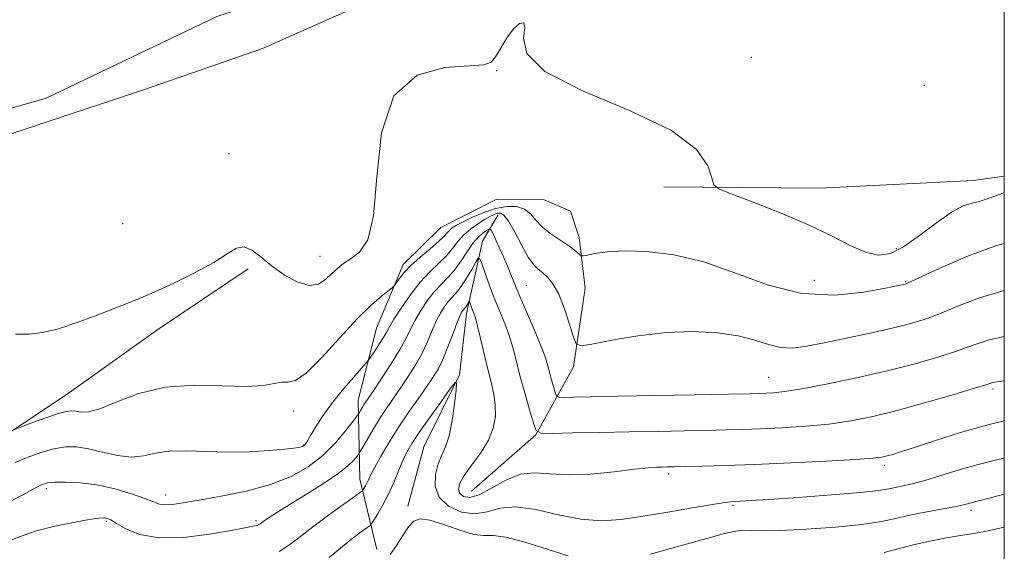
# Model space of a CAD drawing. Extents: x 2112300 to 2115200, y 284800 to 287700.
# Drawn here: x 2114816 to 2115000, y 287225 to 287324 of the extents above; entities that cross this region are included whole.
import ezdxf

# ---------------------------------------------------------------- set-up
doc = ezdxf.new("R2010")
doc.units = 0
doc.header["$MEASUREMENT"] = 0
for name, color, linetype, lineweight in [('BREAKLINE DTM HARD', 7, 'Continuous', 0), ('CONTOUR INDEX', 41, 'Continuous', 13), ('CONTOUR INTERMEDIATE', 44, 'Continuous', 0), ('GRID LINE', 7, 'Continuous', 0), ('SPOT ELEVATION DTM', 2, 'Continuous', 13), ('STREAM - RIVER DOUBLE LINE', 5, 'Continuous', 0)]:
    doc.layers.add(name, color=color, linetype=linetype, lineweight=lineweight)

msp = doc.modelspace()

# ---------------------------------------------------------------- linework, layer by layer
at = {"layer": 'BREAKLINE DTM HARD'}
for points in [[(2114708.45, 287253.28, 797.96), (2114728.28, 287265.04, 798.04), (2114744.38, 287273.94, 798.04), (2114760.06, 287280.39, 797.67), (2114778.22, 287289.28, 797.3), (2114789.36, 287294.53, 796.85), (2114804.2, 287299.75, 797.01), (2114819.87, 287304.96, 797.14), (2114839.24, 287311.38, 797.38), (2114861.09, 287319.01, 797.59), (2114877.59, 287326.27, 797.71), (2114895.75, 287334.34, 797.75), (2114914.72, 287341.58, 797.96), (2114924.61, 287344.37, 797.96), (2114938.62, 287348.37, 797.96), (2114949.34, 287352.39, 798.12), (2114957.19, 287357.25, 798.25), (2114965.49, 287367.05, 798.33), (2114970.89, 287373.17, 798.33), (2114982.42, 287375.95, 798.08), (2114993.91, 287373.39, 797.92), (2115000, 287373.774, 798.019)], [(2114936.28, 287293.08, 798.3), (2114965.46, 287292.84, 797.36), (2114994.25, 287294.24, 797.44), (2115000, 287295.061, 797.345)], [(2114900.27, 287236.06, 806.84), (2114912.28, 287246.64, 806.06), (2114919.37, 287259.33, 802.31), (2114921.55, 287274.11, 801.08), (2114920.4, 287283.57, 799.36), (2114918.79, 287288.52, 798.78), (2114913.88, 287290.61, 798.53), (2114904.84, 287290.69, 798.29), (2114894.52, 287285.43, 798.82), (2114887.47, 287278.5, 799.52), (2114882.44, 287266.62, 800.92), (2114879.04, 287253.09, 803.3), (2114879.32, 287238.29, 807.33), (2114882.5, 287225.11, 811.44)], [(2114888.32, 287233.28, 811.69), (2114891.29, 287244.35, 811.23), (2114897.98, 287257.86, 809.92), (2114899.31, 287269.36, 808.56), (2114902.31, 287282.9, 805.32), (2114905.22, 287287.81, 802.68)], [(2114700.98, 287174.2, 811.95), (2114732.43, 287199.42, 808.46), (2114772.09, 287222.93, 804.06), (2114809.68, 287244.4, 800.44), (2114824.97, 287254.55, 799), (2114841.51, 287266.33, 798.55), (2114858.46, 287277.7, 798.3)]]:
    msp.add_polyline3d(points, dxfattribs=at)
at = {"layer": 'CONTOUR INDEX', "flags": 128}
for points, elevation in [([(2115000, 287282.486), (2114998.326, 287282.04), (2114993.315, 287280.177), (2114988.477, 287278.084), (2114984.684, 287276.33), (2114982.555, 287275.34), (2114981.688, 287274.953), (2114981.428, 287274.865), (2114981.119, 287274.798), (2114980.118, 287274.587), (2114977.78, 287274.094), (2114973.679, 287273.313), (2114968.243, 287272.755), (2114962.119, 287273.063), (2114955.866, 287274.635), (2114949.695, 287276.892), (2114943.731, 287279.014), (2114938.119, 287280.353), (2114933.081, 287280.962), (2114928.858, 287281.07), (2114925.634, 287280.89), (2114923.353, 287280.582), (2114921.902, 287280.288), (2114921.133, 287280.133), (2114920.763, 287280.157), (2114920.474, 287280.381), (2114919.992, 287280.82), (2114919.213, 287281.459), (2114918.074, 287282.278), (2114916.572, 287283.257), (2114914.935, 287284.369), (2114913.448, 287285.587), (2114912.303, 287286.86), (2114911.307, 287288.031), (2114910.172, 287288.918), (2114908.673, 287289.373), (2114906.838, 287289.393), (2114904.759, 287289.008), (2114902.554, 287288.279), (2114900.445, 287287.384), (2114898.681, 287286.528), (2114897.442, 287285.87), (2114896.637, 287285.365), (2114896.105, 287284.921), (2114895.669, 287284.435), (2114895.08, 287283.781), (2114894.072, 287282.82), (2114892.491, 287281.475), (2114890.624, 287279.906), (2114888.873, 287278.328), (2114887.558, 287276.934), (2114886.675, 287275.812), (2114886.138, 287275.025), (2114885.825, 287274.576), (2114885.468, 287274.228), (2114884.76, 287273.679), (2114883.444, 287272.648), (2114881.461, 287270.915), (2114878.798, 287268.274), (2114875.543, 287264.717), (2114872.178, 287261.018), (2114869.283, 287258.144), (2114867.27, 287256.781), (2114865.885, 287256.472), (2114864.709, 287256.481), (2114863.317, 287256.24), (2114861.268, 287255.874), (2114858.119, 287255.68), (2114853.62, 287255.825), (2114848.3, 287255.952), (2114842.88, 287255.57), (2114837.988, 287254.377), (2114833.873, 287252.812), (2114830.688, 287251.5), (2114828.51, 287250.907), (2114827.106, 287250.861), (2114826.164, 287251.033), (2114825.367, 287251.131), (2114824.371, 287251.017), (2114822.83, 287250.59), (2114820.561, 287249.813), (2114818.06, 287248.898), (2114815.989, 287248.119), (2114814.812, 287247.689)], 800), ([(2115000, 287242.254), (2114998.532, 287241.929), (2114995.112, 287241.081), (2114991.564, 287240.052), (2114988.134, 287238.984), (2114985.128, 287238.067), (2114982.775, 287237.443), (2114980.994, 287237.048), (2114979.626, 287236.765), (2114978.389, 287236.495), (2114976.512, 287236.19), (2114973.099, 287235.818), (2114967.673, 287235.367), (2114961.421, 287234.907), (2114955.944, 287234.528), (2114952.456, 287234.296), (2114950.607, 287234.183), (2114949.657, 287234.137), (2114948.886, 287234.094), (2114947.66, 287233.95), (2114945.363, 287233.59), (2114941.62, 287232.948), (2114937.011, 287232.147), (2114932.358, 287231.36), (2114928.271, 287230.76), (2114924.528, 287230.517), (2114920.697, 287230.798), (2114916.501, 287231.651), (2114912.283, 287232.628), (2114908.538, 287233.158), (2114905.607, 287232.871), (2114903.202, 287232.203), (2114900.877, 287231.791), (2114898.345, 287232.139), (2114895.95, 287233.23), (2114894.194, 287234.912), (2114893.439, 287237.008), (2114893.486, 287239.216), (2114893.999, 287241.209), (2114894.682, 287242.798), (2114895.406, 287244.367), (2114896.085, 287246.44), (2114896.646, 287249.324), (2114897.071, 287252.446), (2114897.357, 287255.012), (2114897.457, 287256.366), (2114897.159, 287256.401), (2114896.208, 287255.147), (2114894.479, 287252.749), (2114892.378, 287249.81), (2114890.441, 287247.049), (2114889.071, 287244.99), (2114888.139, 287243.382), (2114887.38, 287241.78), (2114886.576, 287239.849), (2114885.683, 287237.688), (2114884.704, 287235.509), (2114883.667, 287233.51), (2114882.7, 287231.841), (2114881.96, 287230.644), (2114881.528, 287229.979), (2114881.182, 287229.601), (2114880.626, 287229.186), (2114879.614, 287228.454), (2114878.101, 287227.309), (2114876.092, 287225.697), (2114873.623, 287223.648)], 810)]:
    msp.add_lwpolyline(points, dxfattribs=dict(at, elevation=elevation))
at = {"layer": 'CONTOUR INTERMEDIATE', "flags": 128}
for points, elevation in [([(2115000, 287291.946), (2114999.547, 287291.83), (2114998.236, 287291.346), (2114996.817, 287290.8), (2114995.381, 287290.338), (2114993.954, 287290.013), (2114992.304, 287289.491), (2114990.134, 287288.345), (2114987.28, 287286.331), (2114984.112, 287283.941), (2114981.133, 287281.851), (2114978.693, 287280.613), (2114976.529, 287280.277), (2114974.225, 287280.768), (2114971.408, 287281.988), (2114967.873, 287283.758), (2114963.458, 287285.877), (2114958.203, 287288.125), (2114952.971, 287290.199), (2114948.831, 287291.779), (2114946.538, 287292.705), (2114945.599, 287293.475), (2114945.211, 287294.748), (2114944.507, 287297.015), (2114942.382, 287300.096), (2114937.669, 287303.641), (2114929.855, 287307.342), (2114921.032, 287311.053), (2114913.948, 287314.672), (2114910.595, 287318.055), (2114909.951, 287320.912), (2114910.24, 287322.915), (2114910.026, 287323.814), (2114909.227, 287323.681), (2114908.1, 287322.671), (2114906.88, 287320.99), (2114905.718, 287319.076), (2114904.744, 287317.42), (2114903.924, 287316.396), (2114902.572, 287315.9), (2114899.837, 287315.707), (2114895.273, 287315.424), (2114890.044, 287313.975), (2114885.718, 287310.116), (2114883.421, 287303.194), (2114882.516, 287294.935), (2114881.927, 287287.657), (2114880.815, 287283.115), (2114879.294, 287280.804), (2114877.719, 287279.655), (2114876.366, 287278.761), (2114875.2, 287277.863), (2114874.106, 287276.864), (2114872.962, 287275.752), (2114871.602, 287274.858), (2114869.85, 287274.599), (2114867.615, 287275.26), (2114865.149, 287276.61), (2114862.788, 287278.287), (2114860.792, 287279.935), (2114859.122, 287281.229), (2114857.661, 287281.848), (2114856.242, 287281.565), (2114854.495, 287280.513), (2114851.998, 287278.917), (2114848.494, 287277), (2114844.386, 287274.987), (2114840.241, 287273.104), (2114836.495, 287271.517), (2114833.052, 287270.151), (2114829.685, 287268.874), (2114826.247, 287267.607), (2114822.91, 287266.501), (2114819.926, 287265.758), (2114817.403, 287265.498), (2114814.864, 287265.489)], 798), ([(2115000, 287273.649), (2114995.328, 287272.29), (2114991.239, 287270.732), (2114987.855, 287269.313), (2114985.016, 287268.233), (2114982.244, 287267.381), (2114978.979, 287266.569), (2114974.87, 287265.659), (2114970.4, 287264.719), (2114966.265, 287263.866), (2114962.984, 287263.216), (2114960.382, 287262.881), (2114958.113, 287262.971), (2114955.842, 287263.532), (2114953.282, 287264.357), (2114950.164, 287265.174), (2114946.285, 287265.747), (2114941.739, 287265.972), (2114936.688, 287265.78), (2114931.394, 287265.163), (2114926.514, 287264.35), (2114922.799, 287263.631), (2114920.752, 287263.295), (2114919.858, 287263.634), (2114919.352, 287264.936), (2114918.619, 287267.323), (2114917.645, 287270.236), (2114916.567, 287272.946), (2114915.503, 287274.888), (2114914.499, 287276.147), (2114913.58, 287276.97), (2114912.746, 287277.627), (2114911.892, 287278.477), (2114910.884, 287279.899), (2114909.648, 287282.099), (2114908.339, 287284.571), (2114907.172, 287286.633), (2114906.302, 287287.775), (2114905.656, 287288.158), (2114905.103, 287288.114), (2114904.516, 287287.911), (2114903.785, 287287.559), (2114902.805, 287287.002), (2114901.527, 287286.204), (2114900.116, 287285.204), (2114898.791, 287284.057), (2114897.699, 287282.815), (2114896.696, 287281.506), (2114895.564, 287280.153), (2114894.138, 287278.748), (2114892.461, 287277.152), (2114890.63, 287275.193), (2114888.761, 287272.807), (2114887.051, 287270.345), (2114885.72, 287268.265), (2114884.899, 287266.878), (2114884.369, 287265.915), (2114883.824, 287264.96), (2114883.047, 287263.724), (2114882.183, 287262.405), (2114881.465, 287261.328), (2114881.019, 287260.68), (2114880.55, 287260.1), (2114879.653, 287259.092), (2114878.062, 287257.301), (2114876.048, 287254.948), (2114874.02, 287252.4), (2114872.314, 287249.986), (2114870.996, 287247.911), (2114870.061, 287246.345), (2114869.483, 287245.393), (2114869.161, 287244.91), (2114868.973, 287244.688), (2114868.811, 287244.549), (2114868.618, 287244.445), (2114868.35, 287244.357), (2114867.911, 287244.267), (2114866.986, 287244.143), (2114865.207, 287243.95), (2114862.337, 287243.682), (2114858.671, 287243.44), (2114854.632, 287243.351), (2114850.616, 287243.48), (2114846.883, 287243.642), (2114843.665, 287243.587), (2114841.086, 287243.171), (2114838.852, 287242.661), (2114836.566, 287242.433), (2114833.944, 287242.742), (2114831.173, 287243.374), (2114828.552, 287243.999), (2114826.289, 287244.342), (2114824.205, 287244.34), (2114822.03, 287243.985), (2114819.587, 287243.294), (2114817.082, 287242.401), (2114814.815, 287241.463)], 802), ([(2115000, 287265.052), (2114997.006, 287264.371), (2114993.959, 287263.377), (2114991.025, 287262.296), (2114987.545, 287261.139), (2114983.338, 287259.918), (2114978.345, 287258.642), (2114972.657, 287257.348), (2114966.98, 287256.169), (2114962.169, 287255.26), (2114958.856, 287254.73), (2114956.774, 287254.493), (2114955.428, 287254.413), (2114954.232, 287254.372), (2114952.233, 287254.326), (2114948.382, 287254.248), (2114942.094, 287254.121), (2114934.625, 287253.97), (2114927.692, 287253.832), (2114922.652, 287253.733), (2114919.414, 287253.671), (2114917.531, 287253.636), (2114916.567, 287253.652), (2114916.148, 287253.878), (2114915.916, 287254.51), (2114915.585, 287255.66), (2114915.172, 287257.123), (2114914.767, 287258.611), (2114914.41, 287259.954), (2114913.948, 287261.443), (2114913.176, 287263.487), (2114911.978, 287266.328), (2114910.579, 287269.533), (2114909.291, 287272.505), (2114908.34, 287274.811), (2114907.599, 287276.678), (2114906.857, 287278.502), (2114905.967, 287280.546), (2114905.06, 287282.551), (2114904.334, 287284.125), (2114903.915, 287284.979), (2114903.636, 287285.214), (2114903.259, 287285.031), (2114902.599, 287284.584), (2114901.691, 287283.822), (2114900.624, 287282.649), (2114899.477, 287281.033), (2114898.28, 287279.211), (2114897.056, 287277.486), (2114895.818, 287276.071), (2114894.562, 287274.799), (2114893.276, 287273.415), (2114891.97, 287271.737), (2114890.733, 287269.892), (2114889.677, 287268.082), (2114888.843, 287266.426), (2114888.01, 287264.71), (2114886.886, 287262.635), (2114885.297, 287260.041), (2114883.535, 287257.333), (2114882.008, 287255.053), (2114881.021, 287253.598), (2114880.459, 287252.772), (2114880.103, 287252.231), (2114879.778, 287251.704), (2114879.483, 287251.205), (2114879.261, 287250.819), (2114879.101, 287250.557), (2114878.787, 287250.122), (2114878.048, 287249.139), (2114876.682, 287247.369), (2114874.752, 287245.093), (2114872.387, 287242.728), (2114869.667, 287240.618), (2114866.467, 287238.819), (2114862.61, 287237.317), (2114858.067, 287236.096), (2114853.39, 287235.134), (2114849.277, 287234.405), (2114846.262, 287233.891), (2114844.215, 287233.593), (2114842.845, 287233.514), (2114841.829, 287233.662), (2114840.731, 287234.05), (2114839.084, 287234.69), (2114836.569, 287235.56), (2114833.45, 287236.478), (2114830.138, 287237.227), (2114827.009, 287237.645), (2114824.301, 287237.783), (2114822.213, 287237.75), (2114820.825, 287237.61), (2114819.725, 287237.261), (2114818.377, 287236.556), (2114816.361, 287235.424), (2114813.71, 287234.088)], 804), ([(2115000, 287256.763), (2114999.096, 287256.627), (2114998.297, 287256.504), (2114997.679, 287256.356), (2114996.554, 287256.01), (2114994.196, 287255.279), (2114990.156, 287254.063), (2114985.089, 287252.589), (2114979.928, 287251.168), (2114975.38, 287250.049), (2114971.255, 287249.228), (2114967.139, 287248.636), (2114962.755, 287248.212), (2114958.362, 287247.921), (2114954.355, 287247.729), (2114950.973, 287247.608), (2114947.818, 287247.526), (2114944.331, 287247.455), (2114940.087, 287247.37), (2114935.167, 287247.272), (2114929.783, 287247.167), (2114924.236, 287247.062), (2114919.179, 287246.968), (2114915.355, 287246.897), (2114913.25, 287246.932), (2114912.335, 287247.426), (2114911.828, 287248.805), (2114911.106, 287251.317), (2114910.204, 287254.511), (2114909.319, 287257.761), (2114908.593, 287260.575), (2114907.955, 287263.006), (2114907.277, 287265.242), (2114906.463, 287267.45), (2114905.542, 287269.716), (2114904.572, 287272.102), (2114903.62, 287274.601), (2114902.782, 287276.918), (2114902.16, 287278.686), (2114901.8, 287279.612), (2114901.519, 287279.688), (2114901.075, 287278.979), (2114900.301, 287277.61), (2114899.314, 287275.941), (2114898.307, 287274.39), (2114897.428, 287273.266), (2114896.654, 287272.431), (2114895.923, 287271.636), (2114895.179, 287270.667), (2114894.415, 287269.438), (2114893.633, 287267.899), (2114892.822, 287266.026), (2114891.927, 287263.917), (2114890.878, 287261.697), (2114889.636, 287259.479), (2114888.279, 287257.334), (2114886.914, 287255.322), (2114885.622, 287253.467), (2114884.38, 287251.666), (2114883.139, 287249.778), (2114881.886, 287247.744), (2114880.749, 287245.818), (2114879.891, 287244.331), (2114879.409, 287243.497), (2114879.129, 287243.054), (2114878.812, 287242.623), (2114878.207, 287241.88), (2114877.017, 287240.723), (2114874.938, 287239.103), (2114871.846, 287237.048), (2114868.359, 287234.883), (2114865.278, 287233.005), (2114863.216, 287231.717), (2114862.024, 287230.931), (2114861.366, 287230.458), (2114860.951, 287230.142), (2114860.668, 287229.929), (2114860.454, 287229.795), (2114860.247, 287229.715), (2114859.995, 287229.656), (2114859.645, 287229.585), (2114859.063, 287229.46), (2114857.787, 287229.202), (2114855.268, 287228.725), (2114851.218, 287228.024), (2114846.376, 287227.417), (2114841.738, 287227.304), (2114838.106, 287227.941), (2114835.505, 287229.008), (2114833.766, 287230.039), (2114832.708, 287230.672), (2114832.108, 287230.96), (2114831.733, 287231.057), (2114831.315, 287231.081), (2114830.442, 287230.997), (2114828.669, 287230.73), (2114825.746, 287230.226), (2114822.205, 287229.511), (2114818.772, 287228.633), (2114815.93, 287227.641), (2114813.188, 287226.605)], 806), ([(2115000, 287249.219), (2114997.147, 287248.544), (2114991.828, 287247.054), (2114987.118, 287245.573), (2114983.358, 287244.326), (2114980.775, 287243.479), (2114979.123, 287242.965), (2114978.04, 287242.659), (2114977.073, 287242.443), (2114975.401, 287242.248), (2114972.11, 287242.011), (2114966.653, 287241.695), (2114959.949, 287241.348), (2114953.283, 287241.046), (2114947.715, 287240.844), (2114943.402, 287240.726), (2114940.281, 287240.662), (2114938.229, 287240.622), (2114936.909, 287240.597), (2114935.926, 287240.578), (2114934.876, 287240.546), (2114933.306, 287240.435), (2114930.752, 287240.165), (2114926.964, 287239.713), (2114922.545, 287239.273), (2114918.313, 287239.097), (2114914.879, 287239.307), (2114912.043, 287239.52), (2114909.397, 287239.224), (2114906.651, 287238.1), (2114903.974, 287236.598), (2114901.651, 287235.359), (2114899.907, 287234.877), (2114898.727, 287235.053), (2114898.04, 287235.639), (2114897.797, 287236.448), (2114898.056, 287237.539), (2114898.901, 287239.03), (2114900.327, 287240.985), (2114901.985, 287243.249), (2114903.434, 287245.609), (2114904.331, 287247.892), (2114904.708, 287250.08), (2114904.692, 287252.188), (2114904.399, 287254.262), (2114903.907, 287256.455), (2114903.285, 287258.944), (2114902.603, 287261.798), (2114901.94, 287264.643), (2114901.377, 287266.996), (2114900.971, 287268.509), (2114900.685, 287269.384), (2114900.461, 287269.96), (2114900.253, 287270.507), (2114900.069, 287271.013), (2114899.933, 287271.4), (2114899.855, 287271.603), (2114899.793, 287271.619), (2114899.696, 287271.464), (2114899.527, 287271.165), (2114899.311, 287270.8), (2114899.091, 287270.46), (2114898.898, 287270.214), (2114898.729, 287270.032), (2114898.569, 287269.858), (2114898.389, 287269.597), (2114898.097, 287268.984), (2114897.589, 287267.715), (2114896.801, 287265.626), (2114895.844, 287263.124), (2114894.87, 287260.758), (2114893.975, 287258.917), (2114893.022, 287257.336), (2114891.819, 287255.591), (2114890.235, 287253.358), (2114888.4, 287250.732), (2114886.511, 287247.908), (2114884.748, 287245.091), (2114883.235, 287242.525), (2114882.085, 287240.459), (2114881.361, 287239.064), (2114880.944, 287238.187), (2114880.671, 287237.592), (2114880.411, 287237.09), (2114880.168, 287236.672), (2114879.982, 287236.371), (2114879.814, 287236.162), (2114879.306, 287235.766), (2114878.024, 287234.846), (2114875.709, 287233.189), (2114872.813, 287231.087), (2114869.965, 287228.959), (2114867.653, 287227.156), (2114865.806, 287225.754), (2114864.212, 287224.764)], 808), ([(2115000, 287235.51), (2114998.508, 287235.113), (2114995.959, 287234.43), (2114994.67, 287234.101), (2114993.994, 287233.93), (2114993.341, 287233.749), (2114992.338, 287233.5), (2114990.668, 287233.156), (2114988.151, 287232.699), (2114985.166, 287232.158), (2114982.234, 287231.572), (2114979.665, 287230.978), (2114976.934, 287230.396), (2114973.309, 287229.842), (2114968.369, 287229.338), (2114962.927, 287228.939), (2114958.109, 287228.705), (2114954.76, 287228.665), (2114952.608, 287228.72), (2114951.102, 287228.738), (2114949.663, 287228.588), (2114947.622, 287228.131), (2114944.282, 287227.229), (2114939.304, 287225.835), (2114933.778, 287224.282)], 812), ([(2114918.313, 287223.948), (2114914.428, 287225.206), (2114910.251, 287226.508), (2114906.669, 287227.439), (2114904.285, 287227.736), (2114902.561, 287227.75), (2114900.673, 287227.98), (2114898.045, 287228.766), (2114895.087, 287229.806), (2114892.457, 287230.635), (2114890.639, 287230.868), (2114889.428, 287230.444), (2114888.447, 287229.379), (2114887.389, 287227.756), (2114886.226, 287225.904), (2114884.998, 287224.217)], 812), ([(2115000, 287229.351), (2114996.967, 287228.664), (2114994.287, 287228.154), (2114991.789, 287227.74), (2114989.15, 287227.303), (2114986.359, 287226.788), (2114983.485, 287226.157), (2114980.561, 287225.398), (2114977.495, 287224.608)], 814)]:
    msp.add_lwpolyline(points, dxfattribs=dict(at, elevation=elevation))
at = {"layer": 'GRID LINE', "flags": 128}
msp.add_lwpolyline([(2112500, 285000), (2115000, 285000), (2115000, 287500), (2112500, 287500), (2112500, 285000)], dxfattribs=at)
at = {"layer": 'SPOT ELEVATION DTM'}
for p in [(2114952.66, 287317.32, 797.6), (2114904.95, 287314.85, 798.02), (2114985.03, 287312.11, 797.2), (2114854.86, 287299.31, 797.15), (2114834.94, 287286.19, 796.8), (2114979.79, 287281.46, 797.6), (2114871.9, 287280.05, 797.2), (2114964.41, 287275.55, 798.9), (2114981.55, 287275.28, 799.9), (2114910.5, 287274.62, 803.1), (2114955.91, 287257.42, 803.1), (2114997.9, 287255.19, 806.3), (2114866.96, 287251.06, 800.5), (2114868.76, 287244.73, 801.9), (2114977.54, 287240.92, 808.4), (2114937.18, 287239.26, 808.4), (2114820.66, 287236.51, 804.4), (2114842.97, 287235.34, 803.4), (2114949.23, 287233.44, 810.2), (2114993.77, 287232.5, 812.4), (2114831.94, 287230.44, 806.2), (2114859.89, 287230.55, 805.7)]:
    msp.add_point(p, dxfattribs=at)
at = {"layer": 'STREAM - RIVER DOUBLE LINE'}
msp.add_polyline3d([(2114700.89, 287254.52, 797.51), (2114710.26, 287261.5, 797.51), (2114732.29, 287275.1, 797.4), (2114778.79, 287297.69, 797.4), (2114820.6, 287309.71, 797.4), (2114852.55, 287325, 797.39), (2114887.64, 287336.37, 797.39), (2114903.93, 287344.05, 797.39), (2114939.36, 287354, 797.3), (2114952.83, 287357.78, 797.3), (2114959.26, 287365.86, 797.3), (2114965.71, 287376.76, 797.3), (2114985.2, 287382.61, 797.3), (2115000, 287382.725, 797.3)], dxfattribs=at)

doc.saveas('drawing.dxf')
